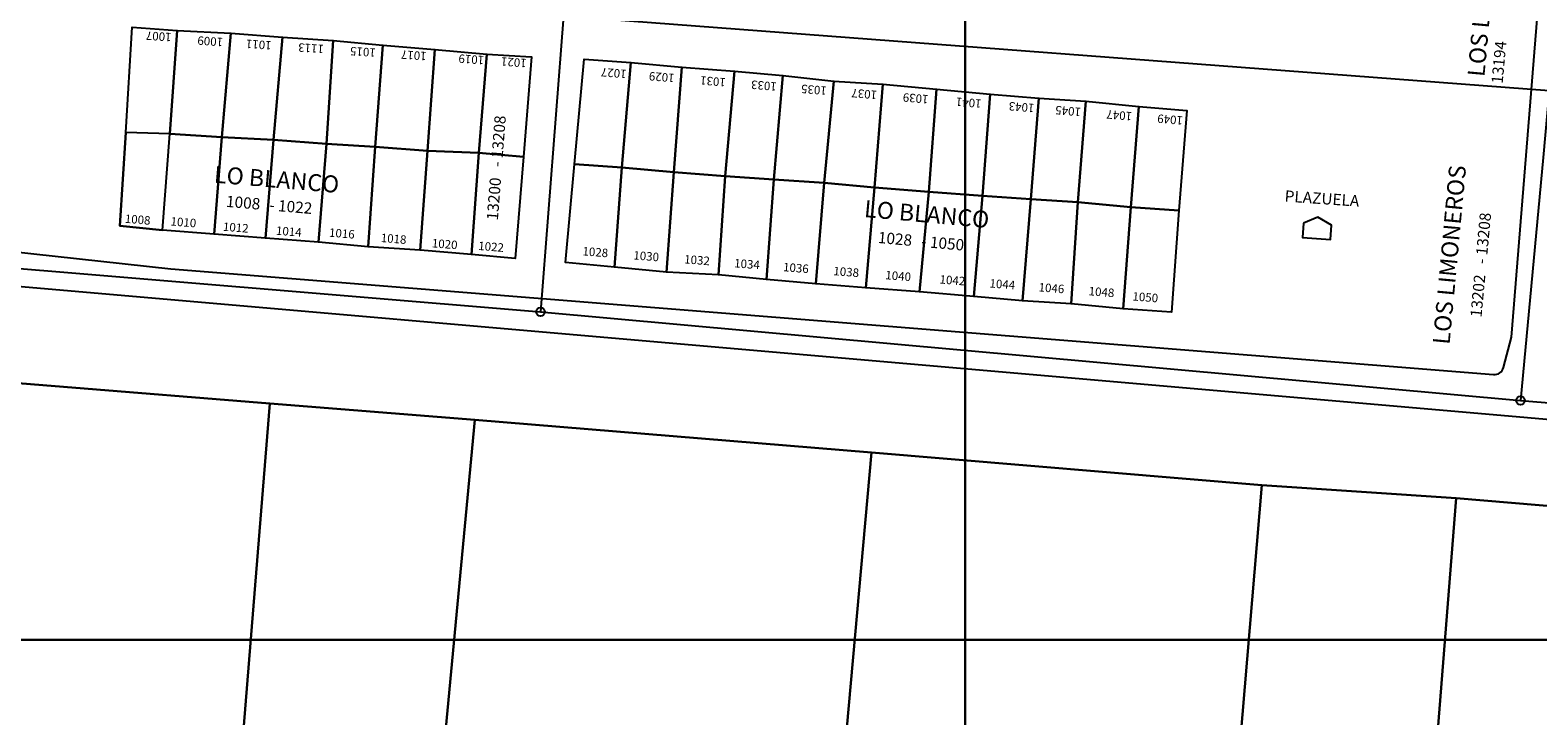
# Model space of a CAD drawing. Extents: x 344355 to 351700, y 6277000 to 6288032.
# Drawn here: x 347035 to 347301, y 6282387 to 6282508 of the extents above; entities that cross this region are included whole.
import ezdxf

# ---------------------------------------------------------------- set-up
doc = ezdxf.new("R2010")
doc.units = 0
doc.header["$MEASUREMENT"] = 0
doc.layers.get('0').update_dxf_attribs({"linetype": 'CONTINUOUS'})
for name, color, linetype in [('1010', 7, 'CONTINUOUS'), ('1400', 7, 'CONTINUOUS'), ('1500', 7, 'CONTINUOUS'), ('2000', 7, 'CONTINUOUS'), ('2510', 7, 'CONTINUOUS'), ('LIMITE_PREDIAL', 7, 'CONTINUOUS')]:
    doc.layers.add(name, color=color, linetype=linetype)

msp = doc.modelspace()

# ---------------------------------------------------------------- linework, layer by layer
at = {"color": 3}
for points in [[(346300, 6282400), (347200, 6282400), (347200, 6283000), (346300, 6283000), (346300, 6282400)], [(347200, 6282400), (348100, 6282400), (348100, 6283000), (347200, 6283000), (347200, 6282400)], [(347259.88, 6282473.74), (347259.71, 6282471.24), (347264.7, 6282470.9), (347264.87, 6282473.39), (347262.46, 6282474.81), (347259.88, 6282473.74)], [(346300, 6281800), (347200, 6281800), (347200, 6282400), (346300, 6282400), (346300, 6281800)], [(347200, 6281800), (348100, 6281800), (348100, 6282400), (347200, 6282400), (347200, 6281800)]]:
    msp.add_lwpolyline(points, dxfattribs=at)
at = {"color": 10}
for points in [[(347128.9, 6282510.47), (347124.84, 6282458.05)], [(347128.9, 6282510.47), (347303.37, 6282497.24), (347302.34, 6282485.4)], [(347302.34, 6282485.4), (347298.32, 6282442.38)], [(346983.67, 6282469.84), (347124.84, 6282458.05)], [(347124.84, 6282458.05), (347298.32, 6282442.38)], [(347298.32, 6282442.38), (347393.94, 6282434.63)]]:
    msp.add_lwpolyline(points, dxfattribs=at)
at = {"layer": '1400', "color": 2}
for points in [[(347067.05, 6282471.8), (347057.95, 6282472.5), (347050.35, 6282473.3), (347051.45, 6282489.8), (347052.55, 6282508.5), (347060.55, 6282507.9), (347070.05, 6282507.4), (347079.15, 6282506.7), (347088.15, 6282506.1), (347096.95, 6282505.3), (347106.15, 6282504.5), (347115.35, 6282503.7), (347123.25, 6282503.2), (347121.85, 6282485.5), (347120.35, 6282467.5), (347112.65, 6282468.2), (347103.55, 6282469), (347094.35, 6282469.6), (347085.55, 6282470.4), (347076.15, 6282471.1), (347067.05, 6282471.8)], [(347137.95, 6282466), (347129.25, 6282466.8), (347130.85, 6282484.2), (347132.55, 6282502.8), (347140.85, 6282502.2), (347149.85, 6282501.4), (347159.15, 6282500.7), (347167.75, 6282499.9), (347176.75, 6282498.9), (347185.45, 6282498.4), (347194.95, 6282497.5), (347204.45, 6282496.6), (347213.05, 6282495.9), (347221.35, 6282495.4), (347230.75, 6282494.4), (347239.25, 6282493.7), (347237.85, 6282476), (347236.55, 6282458), (347227.95, 6282458.6), (347218.75, 6282459.5), (347210.15, 6282460), (347201.55, 6282460.8), (347191.95, 6282461.6), (347182.45, 6282462.3), (347173.55, 6282463), (347164.85, 6282463.8), (347156.35, 6282464.6), (347147.15, 6282465.1), (347137.95, 6282466)], [(347801.3, 6282384.55), (347732.4, 6282389.85), (347664.4, 6282395.45), (347597.7, 6282402.05), (347597.2, 6282398.25), (347528.7, 6282403.85), (347528.9, 6282406.55), (347460.8, 6282411.85), (347402.7, 6282414.65), (347402.2, 6282404.25), (347403.4, 6282404.15), (347403.1, 6282400.05), (347395.3, 6282399.85), (347395.4, 6282401.95), (347389.8, 6282402.55), (347390.7, 6282413.65), (347321.8, 6282419.25), (347321.9, 6282422.15), (347286.9, 6282425.05), (347252.5, 6282427.35), (347183.4, 6282433.15), (347113.2, 6282438.95), (347076.9, 6282441.85), (347003.8, 6282447.75)]]:
    msp.add_lwpolyline(points, dxfattribs=at)
at = {"layer": '1500', "color": 10}
for centre in [(347124.83, 6282458.05), (347298.31, 6282442.38)]:
    msp.add_circle(centre, 0.759, dxfattribs=at)
at = {"layer": '2000', "color": 1}
for points in [[(347026.5, 6282469.3), (347059.4, 6282465.7), (347293.55, 6282446.96), (347293.84, 6282446.96), (347294.13, 6282447.01), (347294.4, 6282447.11), (347294.65, 6282447.26), (347294.87, 6282447.45), (347295.06, 6282447.67), (347295.2, 6282447.93), (347295.3, 6282448.2), (347296.7, 6282453.6), (347317.68, 6282713.2)], [(348950.05, 6282278.35), (348499.85, 6282322.15), (347873.05, 6282389.05), (347751.15, 6282399.75), (347699.75, 6282404.45), (346899.25, 6282474.15)]]:
    msp.add_lwpolyline(points, dxfattribs=at)
at = {"layer": 'LIMITE_PREDIAL', "color": 4}
for points in [[(347051.45, 6282489.8), (347052.55, 6282508.5), (347060.55, 6282507.9), (347059.25, 6282489.6), (347051.45, 6282489.8)], [(347068.45, 6282489), (347059.25, 6282489.6), (347060.55, 6282507.9), (347070.05, 6282507.4), (347068.45, 6282489)], [(347077.55, 6282488.5), (347068.45, 6282489), (347070.05, 6282507.4), (347079.15, 6282506.7), (347077.55, 6282488.5)], [(347086.95, 6282487.8), (347077.55, 6282488.5), (347079.15, 6282506.7), (347088.15, 6282506.1), (347086.95, 6282487.8)], [(347095.55, 6282487.3), (347086.95, 6282487.8), (347088.15, 6282506.1), (347096.95, 6282505.3), (347095.55, 6282487.3)], [(347104.85, 6282486.6), (347095.55, 6282487.3), (347096.95, 6282505.3), (347106.15, 6282504.5), (347104.85, 6282486.6)], [(347113.95, 6282486.2), (347104.85, 6282486.6), (347106.15, 6282504.5), (347115.35, 6282503.7), (347113.95, 6282486.2)], [(347121.85, 6282485.5), (347113.95, 6282486.2), (347115.35, 6282503.7), (347123.25, 6282503.2), (347121.85, 6282485.5)], [(347139.25, 6282483.6), (347130.85, 6282484.2), (347132.55, 6282502.8), (347140.85, 6282502.2), (347139.25, 6282483.6)], [(347148.45, 6282482.8), (347139.25, 6282483.6), (347140.85, 6282502.2), (347149.85, 6282501.4), (347148.45, 6282482.8)], [(347157.55, 6282482.1), (347148.45, 6282482.8), (347149.85, 6282501.4), (347159.15, 6282500.7), (347157.55, 6282482.1)], [(347166.15, 6282481.5), (347157.55, 6282482.1), (347159.15, 6282500.7), (347167.75, 6282499.9), (347166.15, 6282481.5)], [(347175.05, 6282480.9), (347166.15, 6282481.5), (347167.75, 6282499.9), (347176.75, 6282498.9), (347175.05, 6282480.9)], [(347183.95, 6282480.1), (347175.05, 6282480.9), (347176.75, 6282498.9), (347185.45, 6282498.4), (347183.95, 6282480.1)], [(347193.55, 6282479.3), (347183.95, 6282480.1), (347185.45, 6282498.4), (347194.95, 6282497.5), (347193.55, 6282479.3)], [(347203.05, 6282478.6), (347193.55, 6282479.3), (347194.95, 6282497.5), (347204.45, 6282496.6), (347203.05, 6282478.6)], [(347211.65, 6282478), (347203.05, 6282478.6), (347204.45, 6282496.6), (347213.05, 6282495.9), (347211.65, 6282478)], [(347219.95, 6282477.5), (347211.65, 6282478), (347213.05, 6282495.9), (347221.35, 6282495.4), (347219.95, 6282477.5)], [(347229.35, 6282476.6), (347219.95, 6282477.5), (347221.35, 6282495.4), (347230.75, 6282494.4), (347229.35, 6282476.6)], [(347237.85, 6282476), (347229.35, 6282476.6), (347230.75, 6282494.4), (347239.25, 6282493.7), (347237.85, 6282476)], [(347051.45, 6282489.8), (347050.35, 6282473.3), (347057.95, 6282472.5), (347059.25, 6282489.6), (347051.45, 6282489.8)], [(347067.05, 6282471.8), (347057.95, 6282472.5), (347059.25, 6282489.6), (347068.45, 6282489), (347067.05, 6282471.8)], [(347076.15, 6282471.1), (347067.05, 6282471.8), (347068.45, 6282489), (347077.55, 6282488.5), (347076.15, 6282471.1)], [(347085.55, 6282470.4), (347076.15, 6282471.1), (347077.55, 6282488.5), (347086.95, 6282487.8), (347085.55, 6282470.4)], [(347094.35, 6282469.6), (347085.55, 6282470.4), (347086.95, 6282487.8), (347095.55, 6282487.3), (347094.35, 6282469.6)], [(347103.55, 6282469), (347094.35, 6282469.6), (347095.55, 6282487.3), (347104.85, 6282486.6), (347103.55, 6282469)], [(347112.65, 6282468.2), (347103.55, 6282469), (347104.85, 6282486.6), (347113.95, 6282486.2), (347112.65, 6282468.2)], [(347120.35, 6282467.5), (347112.65, 6282468.2), (347113.95, 6282486.2), (347121.85, 6282485.5), (347120.35, 6282467.5)], [(347137.95, 6282466), (347129.25, 6282466.8), (347130.85, 6282484.2), (347139.25, 6282483.6), (347137.95, 6282466)], [(347147.15, 6282465.1), (347137.95, 6282466), (347139.25, 6282483.6), (347148.45, 6282482.8), (347147.15, 6282465.1)], [(347156.35, 6282464.6), (347147.15, 6282465.1), (347148.45, 6282482.8), (347157.55, 6282482.1), (347156.35, 6282464.6)], [(347164.85, 6282463.8), (347156.35, 6282464.6), (347157.55, 6282482.1), (347166.15, 6282481.5), (347164.85, 6282463.8)], [(347173.55, 6282463), (347164.85, 6282463.8), (347166.15, 6282481.5), (347175.05, 6282480.9), (347173.55, 6282463)], [(347182.45, 6282462.3), (347173.55, 6282463), (347175.05, 6282480.9), (347183.95, 6282480.1), (347182.45, 6282462.3)], [(347191.95, 6282461.6), (347182.45, 6282462.3), (347183.95, 6282480.1), (347193.55, 6282479.3), (347191.95, 6282461.6)], [(347201.55, 6282460.8), (347191.95, 6282461.6), (347193.55, 6282479.3), (347203.05, 6282478.6), (347201.55, 6282460.8)], [(347210.15, 6282460), (347201.55, 6282460.8), (347203.05, 6282478.6), (347211.65, 6282478), (347210.15, 6282460)], [(347218.75, 6282459.5), (347210.15, 6282460), (347211.65, 6282478), (347219.95, 6282477.5), (347218.75, 6282459.5)], [(347227.95, 6282458.6), (347218.75, 6282459.5), (347219.95, 6282477.5), (347229.35, 6282476.6), (347227.95, 6282458.6)], [(347236.55, 6282458), (347227.95, 6282458.6), (347229.35, 6282476.6), (347237.85, 6282476), (347236.55, 6282458)], [(346961.5, 6282308.95), (346974.1, 6282450.05), (346987.5, 6282448.65), (346991.4, 6282445.15), (346991.7, 6282442.85), (346997.3, 6282441.95), (347000.3, 6282445.75), (347003.8, 6282447.75), (347076.9, 6282441.85), (347065.4, 6282299.25), (346961.5, 6282308.95)], [(347065.4, 6282299.25), (347076.9, 6282441.85), (347113.2, 6282438.95), (347099.8, 6282296.45), (347065.4, 6282299.25)], [(347099.8, 6282296.45), (347113.2, 6282438.95), (347183.4, 6282433.15), (347170.7, 6282290.85), (347099.8, 6282296.45)], [(347170.7, 6282290.85), (347183.4, 6282433.15), (347252.5, 6282427.35), (347240.5, 6282284.55), (347170.7, 6282290.85)], [(347240.5, 6282284.55), (347252.5, 6282427.35), (347286.9, 6282425.05), (347275.6, 6282281.85), (347240.5, 6282284.55)], [(347275.6, 6282281.85), (347286.9, 6282425.05), (347321.9, 6282422.15), (347321.8, 6282419.25), (347308.7, 6282278.75), (347275.6, 6282281.85)]]:
    msp.add_lwpolyline(points, dxfattribs=at)

# ---------------------------------------------------------------- texts
at = {"color": 10}
for s, rotation, p in [('LOS LIMONEROS', 84.855, (347291.91, 6282499.6)), ('LO BLANCO', 355.2338, (347066.96, 6282480.95)), ('LOS LIMONEROS', 84.6832, (347285.74, 6282452.18)), ('LO BLANCO', 354.8328, (347182.03, 6282474.87))]:
    msp.add_text(s, height=3, rotation=rotation, dxfattribs=at).set_placement(p)
at = {"color": 3}
msp.add_text('PLAZUELA', height=2, rotation=356.036, dxfattribs=at).set_placement((347256.5, 6282477.6))
at = {"layer": '1010', "color": 10}
for s, rotation, p in [('13194', 84.855, (347295.14, 6282498.39)), (' - 13208', 85.5426, (347117.97, 6282483.04)), ('13200', 85.5426, (347117.29, 6282474.22)), ('1008', 355.2338, (347069.11, 6282476.66)), (' - 1022', 355.2338, (347076.16, 6282476.07)), (' - 13208', 84.6832, (347292.22, 6282465.84)), ('1028', 354.8328, (347184.49, 6282470.27)), (' - 1050', 354.8328, (347191.54, 6282469.63)), ('13202', 84.6832, (347291.4, 6282457.03))]:
    msp.add_text(s, height=2, rotation=rotation, dxfattribs=at).set_placement(p)
at = {"layer": '2510', "color": 4}
for s, rotation, p in [('1007', 176.0126, (347059.58, 6282507.43)), ('1009', 176.0126, (347068.7, 6282506.56)), ('1011', 176.0126, (347077.29, 6282505.97)), ('1113', 176.0126, (347086.55, 6282505.33)), ('1015', 176.0126, (347095.73, 6282504.69)), ('1017', 176.0126, (347104.73, 6282504.07)), ('1019', 176.0126, (347114.91, 6282503.36)), ('1021', 176.0126, (347122.44, 6282502.84)), ('1027', 175.2105, (347140.13, 6282500.9)), ('1029', 175.2105, (347148.62, 6282500.19)), ('1031', 175.2105, (347157.7, 6282499.43)), ('1033', 175.2105, (347166.72, 6282498.68)), ('1035', 175.2105, (347175.57, 6282497.94)), ('1037', 175.2105, (347184.47, 6282497.2)), ('1039', 175.2105, (347193.57, 6282496.43)), ('1041', 175.2105, (347202.96, 6282495.65)), ('1043', 175.2105, (347212.32, 6282494.87)), ('1045', 175.2105, (347220.56, 6282494.18)), ('1047', 175.2105, (347229.61, 6282493.42)), ('1049', 175.2105, (347238.61, 6282492.67)), ('1008', 355.463, (347051.21, 6282473.84)), ('1010', 355.463, (347059.31, 6282473.37)), ('1012', 355.463, (347068.58, 6282472.43)), ('1014', 355.463, (347077.97, 6282471.73)), ('1016', 355.463, (347087.36, 6282471.38)), ('1018', 355.463, (347096.52, 6282470.44)), ('1020', 355.463, (347105.56, 6282469.5)), ('1022', 355.463, (347113.77, 6282469.03)), ('1028', 355.463, (347132.22, 6282468.08)), ('1030', 355.463, (347141.23, 6282467.36)), ('1032', 355.463, (347150.22, 6282466.66)), ('1034', 355.463, (347159.07, 6282465.96)), ('1036', 355.463, (347167.73, 6282465.27)), ('1038', 355.463, (347176.63, 6282464.57)), ('1040', 355.463, (347185.83, 6282463.85)), ('1042', 355.463, (347195.43, 6282463.09)), ('1044', 355.463, (347204.27, 6282462.39)), ('1046', 355.463, (347212.96, 6282461.7)), ('1048', 355.463, (347221.82, 6282461.01)), ('1050', 355.463, (347229.57, 6282460.09))]:
    msp.add_text(s, height=1.5, rotation=rotation, dxfattribs=at).set_placement(p)

doc.saveas('drawing.dxf')
